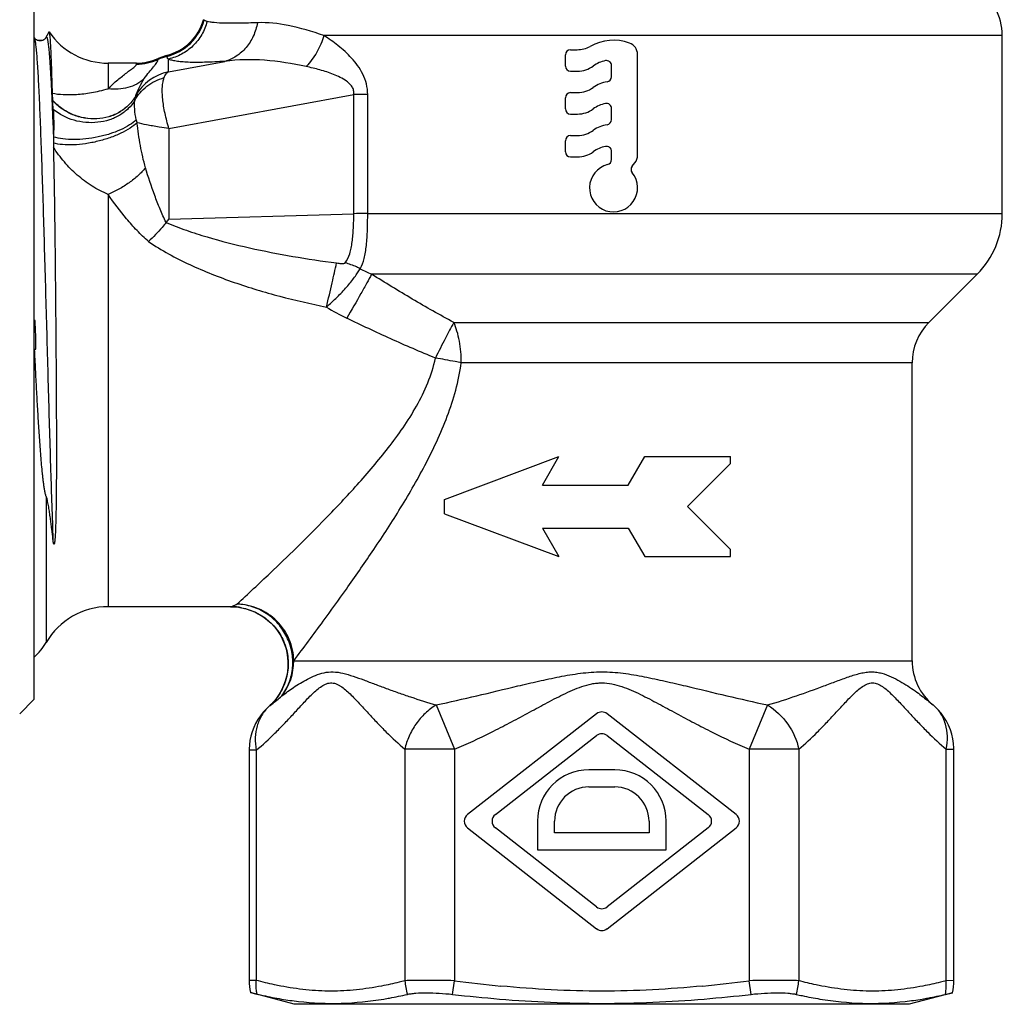
# Model space of a CAD drawing. Units: millimetres. Extents: x 0 to 297, y 0 to 210.
# Drawn here: x 102 to 136, y 77 to 112 of the extents above; entities that cross this region are included whole.
import ezdxf

# ---------------------------------------------------------------- set-up
doc = ezdxf.new("R2010")
doc.units = ezdxf.units.MM
doc.header["$LTSCALE"] = 16.335
doc.layers.get('0').update_dxf_attribs({"linetype": 'CONTINUOUS'})
for name, color, linetype in [('A_STD', 7, 'CONTINUOUS'), ('E_STD', 7, 'CONTINUOUS'), ('GEWINDE', 7, 'CONTINUOUS'), ('KOSMETIK', 7, 'CONTINUOUS')]:
    doc.layers.add(name, color=color, linetype=linetype)

msp = doc.modelspace()

# ---------------------------------------------------------------- linework, layer by layer
at = {"color": 7, "linetype": 'Continuous'}
for p, q in [((102.592, 113.594), (102.592, 88.094)), ((116.942, 95.094), (120.942, 96.594)), ((120.365, 95.594), (120.942, 96.594)), ((123.365, 95.594), (123.942, 96.594)), ((123.942, 96.594), (126.942, 96.594)), ((126.942, 96.344), (126.942, 96.594)), ((125.442, 94.844), (126.942, 96.344)), ((120.365, 95.594), (123.365, 95.594)), ((116.942, 94.594), (116.942, 95.094)), ((125.442, 94.844), (126.942, 93.344)), ((116.942, 94.594), (120.942, 93.094)), ((120.365, 94.094), (123.365, 94.094)), ((120.365, 94.094), (120.942, 93.094)), ((123.365, 94.094), (123.942, 93.094)), ((126.942, 93.094), (126.942, 93.344)), ((123.942, 93.094), (126.942, 93.094)), ((109.464, 91.344), (109.483, 91.344)), ((109.483, 91.344), (109.508, 91.344)), ((111.164, 88.283), (111.067, 88.143)), ((102.592, 88.094), (102.092, 87.594)), ((134.021, 87.908), (134.02, 87.908)), ((122.258, 87.6), (117.746, 84.081)), ((127.139, 84.081), (122.627, 87.6)), ((118.721, 84.081), (122.258, 86.839)), ((122.627, 86.839), (126.164, 84.081)), ((110.114, 86.33), (110.114, 78.282)), ((134.748, 78.276), (134.748, 86.365)), ((122.892, 85.644), (121.992, 85.644)), ((121.992, 85.044), (122.892, 85.044)), ((120.192, 83.844), (120.192, 82.844)), ((120.792, 83.444), (120.792, 83.844)), ((124.092, 83.844), (124.092, 83.444)), ((124.692, 82.844), (124.692, 83.844)), ((117.746, 83.608), (122.258, 80.088)), ((122.258, 80.849), (118.721, 83.608)), ((124.092, 83.444), (120.792, 83.444)), ((126.164, 83.608), (122.627, 80.849)), ((122.627, 80.088), (127.139, 83.608)), ((120.192, 82.844), (124.692, 82.844))]:
    msp.add_line(p, q, dxfattribs=at)
at = {"color": 9, "linetype": 'Continuous'}
for p, q in [((107.29, 110.044), (107.29, 110.487)), ((107.29, 110.044), (109.265, 110.407)), ((106.153, 109.204), (106.154, 109.208)), ((107.31, 108.056), (113.774, 109.243)), ((114.257, 109.243), (113.774, 109.243)), ((113.774, 105.082), (113.774, 109.243)), ((114.257, 105.087), (114.257, 109.243)), ((107.31, 108.056), (107.31, 104.886)), ((107.31, 104.886), (113.774, 105.082)), ((110.802, 87.854), (110.802, 87.854)), ((116.654, 87.908), (117.29, 86.365)), ((128.231, 87.908), (127.595, 86.365)), ((110.361, 86.33), (110.114, 86.33)), ((110.361, 86.33), (110.361, 78.281)), ((117.29, 86.365), (115.558, 86.365)), ((115.558, 86.365), (115.558, 78.269)), ((117.29, 86.365), (117.29, 78.269)), ((129.327, 86.365), (127.595, 86.365)), ((127.595, 86.365), (127.595, 78.269)), ((129.327, 86.365), (129.327, 78.269)), ((134.48, 86.365), (134.748, 86.365)), ((134.48, 78.269), (134.48, 86.364)), ((110.361, 78.281), (110.114, 78.282)), ((134.748, 78.276), (134.48, 78.269))]:
    msp.add_line(p, q, dxfattribs=at)
at = {"color": 7, "linetype": 'Continuous'}
for points in [[(109.508, 91.344), (109.678, 91.333), (109.847, 91.308), (110.013, 91.268), (110.175, 91.215), (110.331, 91.149), (110.481, 91.069), (110.623, 90.978), (110.757, 90.875), (110.882, 90.762), (110.997, 90.638), (111.101, 90.505), (111.193, 90.365), (111.273, 90.216), (111.34, 90.062), (111.393, 89.903), (111.433, 89.739), (111.459, 89.573), (111.471, 89.405), (111.469, 89.237), (111.452, 89.069), (111.422, 88.904), (111.377, 88.741), (111.319, 88.583), (111.248, 88.429), (111.164, 88.283)], [(111.067, 88.143), (110.96, 88.012), (110.841, 87.89), (110.802, 87.854)], [(110.802, 87.854), (110.719, 87.776), (110.609, 87.658), (110.509, 87.532), (110.42, 87.4), (110.341, 87.261), (110.274, 87.118), (110.219, 86.972), (110.175, 86.821), (110.142, 86.668), (110.122, 86.514), (110.114, 86.359), (110.114, 86.33)], [(134.748, 86.365), (134.748, 86.394), (134.739, 86.559), (134.716, 86.724), (134.679, 86.886), (134.629, 87.044), (134.567, 87.197), (134.492, 87.345), (134.404, 87.487), (134.306, 87.619), (134.197, 87.743), (134.078, 87.859), (134.021, 87.908)]]:
    msp.add_lwpolyline(points, dxfattribs=at)
at = {"color": 9, "linetype": 'Continuous'}
for centre, radius, start, end in [((106.807, 112.334), 1.805, 283.8656, 344.2341), ((107.643, 108.921), 1.708, 103.6806, 114.7029), ((106.174, 112.114), 1.806, 269.9962, 294.7124), ((107.64, 108.381), 1.699, 101.8954, 151.0578), ((108.278, 108.803), 2.153, 191.6862, 194.5447), ((116.806, 108.433), 5.977, 241.9318, 246.181), ((116.821, 108.266), 7.591, 238.1482, 244.2629), ((109.465, 89.312), 2.032, 88.7457, 90.0114), ((109.465, 89.324), 2.021, 84.1653, 88.7476), ((108.492, 93.861), 2.707, 295.4807, 296.2185), ((109.465, 89.326), 2.018, 83.9645, 84.1613), ((109.464, 89.319), 2.026, 79.1087, 83.9612), ((109.664, 89.451), 2.009, 322.3015, 0.0238), ((123.482, 125.045), 47.184, 262.4584, 264.4416), ((121.402, 125.045), 47.184, 275.5584, 277.5416)]:
    msp.add_arc(centre, radius, start, end, dxfattribs=at)
at = {"color": 7, "linetype": 'Continuous'}
for centre, radius, start, end in [((105.185, 112.844), 2.5, 214.3487, 270), ((133.442, 105.087), 3, 315, 360), ((135.292, 99.866), 2, 135, 180), ((105.185, 88.844), 2.5, 90, 150), ((101.288, 91.094), 2, 310.7281, 330), ((122.442, 87.364), 0.3, 52.0458, 127.9542), ((122.442, 86.603), 0.3, 52.0458, 127.9542), ((121.992, 83.844), 1.8, 90, 180), ((122.892, 83.844), 1.8, 0, 90), ((121.992, 83.844), 1.2, 90, 180), ((122.892, 83.844), 1.2, 0, 90), ((117.93, 83.844), 0.3, 127.9542, 232.0458), ((118.906, 83.844), 0.3, 127.9542, 232.0458), ((125.979, 83.844), 0.3, 307.9542, 52.0458), ((126.955, 83.844), 0.3, 307.9542, 52.0458), ((122.442, 81.086), 0.3, 232.0458, 307.9542), ((122.442, 80.325), 0.3, 232.0458, 307.9542)]:
    msp.add_arc(centre, radius, start, end, dxfattribs=at)
at = {"color": 9, "linetype": 'Continuous'}
for points, knots in [([(108.644, 111.8), (108.602, 111.64), (108.475, 111.33), (108.166, 110.935), (107.763, 110.639), (107.45, 110.522), (107.29, 110.487)], [0, 0, 0, 0, 0.250467, 0.50082, 0.75073, 1, 1, 1, 1]), ([(108.644, 111.8), (108.623, 111.805), (108.588, 111.816), (108.555, 111.833), (108.544, 111.843)], [0, 0, 0, 0, 0.586528, 1, 1, 1, 1]), ([(110.405, 111.758), (110.196, 111.75), (109.817, 111.738), (109.312, 111.737), (108.969, 111.751), (108.761, 111.775), (108.679, 111.79), (108.644, 111.8)], [0, 0, 0, 0, 0.356573, 0.643563, 0.858464, 0.938411, 1, 1, 1, 1]), ([(110.405, 111.758), (110.376, 111.597), (110.28, 111.285), (110.027, 110.879), (109.683, 110.57), (109.406, 110.445), (109.265, 110.407)], [0, 0, 0, 0, 0.264381, 0.519517, 0.764076, 1, 1, 1, 1]), ([(112.727, 111.31), (112.317, 111.448), (111.559, 111.68), (110.763, 111.772), (110.405, 111.758)], [0, 0, 0, 0, 0.547238, 1, 1, 1, 1]), ([(112.727, 111.31), (112.668, 111.108), (112.5, 110.72), (112.251, 110.377), (112.108, 110.224)], [0, 0, 0, 0, 0.500294, 1, 1, 1, 1]), ([(114.257, 109.243), (114.257, 109.369), (114.228, 109.617), (114.1, 109.961), (113.915, 110.263), (113.632, 110.606), (113.237, 110.961), (112.897, 111.201), (112.727, 111.31)], [0, 0, 0, 0, 0.140197, 0.276745, 0.408053, 0.534368, 0.774316, 1, 1, 1, 1]), ([(107.29, 110.487), (107.284, 110.494), (107.262, 110.522), (107.246, 110.556), (107.239, 110.581)], [0, 0, 0, 0, 0.265229, 1, 1, 1, 1]), ([(109.265, 110.407), (109.028, 110.392), (108.601, 110.37), (108.096, 110.367), (107.765, 110.387), (107.572, 110.409), (107.416, 110.44), (107.327, 110.469), (107.29, 110.487)], [0, 0, 0, 0, 0.35811, 0.644974, 0.761056, 0.858755, 0.938206, 1, 1, 1, 1]), ([(105.185, 109.45), (105.239, 109.506), (105.348, 109.612), (105.515, 109.759), (105.676, 109.889), (105.826, 110.004), (105.96, 110.103), (106.067, 110.184), (106.136, 110.243), (106.167, 110.283), (106.174, 110.301), (106.174, 110.308)], [0, 0, 0, 0, 0.177669, 0.346772, 0.505447, 0.650852, 0.77879, 0.883474, 0.958199, 0.982927, 1, 1, 1, 1]), ([(106.449, 109.804), (106.502, 109.883), (106.608, 110.024), (106.742, 110.184), (106.833, 110.294), (106.884, 110.362), (106.918, 110.419), (106.929, 110.457), (106.929, 110.473)], [0, 0, 0, 0, 0.344136, 0.636592, 0.758449, 0.860479, 0.94062, 1, 1, 1, 1]), ([(112.108, 110.224), (111.627, 110.326), (110.684, 110.488), (109.723, 110.468), (109.265, 110.407)], [0, 0, 0, 0, 0.515749, 1, 1, 1, 1]), ([(113.774, 109.243), (113.78, 109.291), (113.777, 109.39), (113.717, 109.521), (113.627, 109.626), (113.491, 109.739), (113.302, 109.849), (113.067, 109.952), (112.828, 110.037), (112.588, 110.109), (112.348, 110.171), (112.188, 110.208), (112.108, 110.224)], [0, 0, 0, 0, 0.070128, 0.138481, 0.204569, 0.269009, 0.394962, 0.518704, 0.640886, 0.761763, 0.881451, 1, 1, 1, 1]), ([(106.449, 109.804), (106.369, 109.731), (106.189, 109.602), (105.877, 109.476), (105.535, 109.422), (105.302, 109.433), (105.185, 109.45)], [0, 0, 0, 0, 0.239957, 0.485494, 0.738661, 1, 1, 1, 1]), ([(106.115, 109.041), (106.166, 109.137), (106.291, 109.318), (106.533, 109.547), (106.82, 109.726), (107.033, 109.807), (107.143, 109.838)], [0, 0, 0, 0, 0.242942, 0.490717, 0.743328, 1, 1, 1, 1]), ([(106.154, 109.208), (106.189, 109.308), (106.275, 109.513), (106.383, 109.708), (106.449, 109.804)], [0, 0, 0, 0, 0.47795, 1, 1, 1, 1]), ([(107.31, 108.056), (107.282, 108.144), (107.234, 108.322), (107.173, 108.585), (107.123, 108.839), (107.091, 109.08), (107.075, 109.303), (107.077, 109.505), (107.098, 109.683), (107.126, 109.79), (107.143, 109.838)], [0, 0, 0, 0, 0.154165, 0.304011, 0.447061, 0.581495, 0.705422, 0.817263, 0.915796, 1, 1, 1, 1]), ([(107.143, 109.838), (107.16, 109.884), (107.195, 109.962), (107.257, 110.027), (107.29, 110.044)], [0, 0, 0, 0, 0.567704, 1, 1, 1, 1]), ([(106.115, 109.041), (106.119, 109.072), (106.127, 109.127), (106.143, 109.18), (106.153, 109.204)], [0, 0, 0, 0, 0.546616, 1, 1, 1, 1]), ([(106.169, 108.367), (106.143, 108.491), (106.107, 108.714), (106.102, 108.942), (106.115, 109.041)], [0, 0, 0, 0, 0.558936, 1, 1, 1, 1]), ([(106.491, 106.686), (106.453, 106.813), (106.389, 107.072), (106.285, 107.597), (106.226, 107.996), (106.193, 108.262)], [0, 0, 0, 0, 0.248229, 0.498025, 1, 1, 1, 1]), ([(107.31, 108.056), (107.197, 108.074), (107.006, 108.101), (106.745, 108.146), (106.485, 108.195), (106.304, 108.234), (106.193, 108.262)], [0, 0, 0, 0, 0.30222, 0.510413, 0.698371, 1, 1, 1, 1]), ([(106.491, 106.686), (106.412, 106.59), (106.23, 106.404), (105.918, 106.154), (105.566, 105.933), (105.314, 105.809), (105.185, 105.755)], [0, 0, 0, 0, 0.230134, 0.480484, 0.740831, 1, 1, 1, 1]), ([(107.211, 104.773), (107.134, 104.927), (106.995, 105.242), (106.749, 105.877), (106.589, 106.362), (106.491, 106.686)], [0, 0, 0, 0, 0.252549, 0.503602, 1, 1, 1, 1]), ([(106.597, 104.108), (106.456, 104.23), (106.191, 104.488), (105.709, 105.031), (105.385, 105.462), (105.185, 105.755)], [0, 0, 0, 0, 0.257233, 0.510239, 1, 1, 1, 1]), ([(113.472, 103.36), (113.541, 103.457), (113.62, 103.631), (113.683, 103.884), (113.731, 104.181), (113.761, 104.583), (113.771, 104.912), (113.774, 105.082)], [0, 0, 0, 0, 0.202822, 0.317759, 0.441911, 0.712436, 1, 1, 1, 1]), ([(114.257, 105.087), (114.219, 105.086), (114.058, 105.085), (113.897, 105.083), (113.774, 105.082)], [0, 0, 0, 0, 0.234727, 1, 1, 1, 1]), ([(113.994, 103.159), (114.057, 103.27), (114.126, 103.462), (114.183, 103.739), (114.228, 104.07), (114.254, 104.523), (114.258, 104.894), (114.257, 105.087)], [0, 0, 0, 0, 0.194663, 0.307933, 0.431846, 0.705803, 1, 1, 1, 1]), ([(107.213, 104.776), (107.444, 104.676), (107.918, 104.495), (108.888, 104.186), (110.129, 103.873), (111.641, 103.58), (112.659, 103.427), (113.17, 103.359)], [0, 0, 0, 0, 0.123218, 0.24739, 0.497275, 0.748327, 1, 1, 1, 1]), ([(106.597, 104.108), (106.824, 103.952), (107.296, 103.666), (108.285, 103.169), (109.58, 102.659), (111.181, 102.179), (112.268, 101.929), (112.815, 101.818)], [0, 0, 0, 0, 0.123609, 0.248096, 0.498195, 0.74898, 1, 1, 1, 1]), ([(112.815, 101.818), (112.884, 102.101), (113.005, 102.614), (113.121, 103.128), (113.17, 103.359)], [0, 0, 0, 0, 0.552898, 1, 1, 1, 1]), ([(113.17, 103.359), (113.196, 103.355), (113.249, 103.349), (113.315, 103.344), (113.367, 103.342), (113.405, 103.343), (113.436, 103.345), (113.458, 103.35), (113.469, 103.356), (113.472, 103.36)], [0, 0, 0, 0, 0.261488, 0.520491, 0.648363, 0.774142, 0.895355, 0.951734, 1, 1, 1, 1]), ([(113.994, 103.159), (113.953, 103.181), (113.785, 103.264), (113.608, 103.326), (113.472, 103.36)], [0, 0, 0, 0, 0.247869, 1, 1, 1, 1]), ([(112.815, 101.818), (112.88, 101.874), (113.008, 101.988), (113.249, 102.218), (113.519, 102.506), (113.753, 102.795), (113.904, 103.011), (113.966, 103.112), (113.994, 103.159)], [0, 0, 0, 0, 0.143375, 0.285787, 0.558984, 0.802265, 0.907674, 1, 1, 1, 1]), ([(114.392, 102.966), (114.339, 102.865), (114.218, 102.64), (113.931, 102.127), (113.693, 101.715), (113.524, 101.428)], [0, 0, 0, 0, 0.192528, 0.434374, 1, 1, 1, 1]), ([(117.266, 101.28), (116.777, 101.542), (115.812, 102.092), (114.864, 102.671), (114.392, 102.966)], [0, 0, 0, 0, 0.499554, 1, 1, 1, 1]), ([(116.626, 100.036), (116.101, 100.249), (115.06, 100.699), (114.035, 101.182), (113.524, 101.428)], [0, 0, 0, 0, 0.49996, 1, 1, 1, 1]), ([(117.266, 101.28), (117.166, 101.098), (116.95, 100.684), (116.74, 100.268), (116.626, 100.036)], [0, 0, 0, 0, 0.446262, 1, 1, 1, 1]), ([(117.531, 99.866), (117.531, 100.122), (117.5, 100.498), (117.388, 100.968), (117.311, 101.182), (117.266, 101.28)], [0, 0, 0, 0, 0.530882, 0.776647, 1, 1, 1, 1]), ([(109.688, 91.433), (110.077, 91.793), (110.774, 92.444), (111.812, 93.443), (112.834, 94.464), (113.921, 95.616), (114.823, 96.673), (115.505, 97.6), (115.98, 98.35), (116.382, 99.158), (116.565, 99.738), (116.626, 100.036)], [0, 0, 0, 0, 0.142087, 0.255678, 0.38654, 0.529344, 0.68056, 0.758595, 0.837963, 0.918489, 1, 1, 1, 1]), ([(111.673, 89.452), (112.02, 89.911), (112.639, 90.742), (113.555, 92.009), (114.447, 93.293), (115.38, 94.725), (116.132, 96.017), (116.682, 97.124), (117.052, 97.999), (117.353, 98.913), (117.486, 99.546), (117.531, 99.866)], [0, 0, 0, 0, 0.143263, 0.257747, 0.389208, 0.532206, 0.683155, 0.760851, 0.839703, 0.919494, 1, 1, 1, 1]), ([(117.531, 99.866), (117.46, 99.881), (117.159, 99.943), (116.857, 99.997), (116.626, 100.036)], [0, 0, 0, 0, 0.238055, 1, 1, 1, 1]), ([(109.465, 91.344), (109.469, 91.344), (109.481, 91.347), (109.512, 91.355), (109.538, 91.365), (109.557, 91.373)], [0, 0, 0, 0, 0.131915, 0.34656, 1, 1, 1, 1]), ([(109.557, 91.373), (109.565, 91.376), (109.598, 91.39), (109.631, 91.406), (109.657, 91.418)], [0, 0, 0, 0, 0.220746, 1, 1, 1, 1]), ([(111.673, 89.452), (111.669, 89.707), (111.559, 90.224), (111.115, 90.876), (110.462, 91.318), (109.945, 91.429), (109.688, 91.433)], [0, 0, 0, 0, 0.249257, 0.499698, 0.750314, 1, 1, 1, 1]), ([(111.254, 88.222), (111.361, 88.365), (111.536, 88.685), (111.656, 89.22), (111.627, 89.772), (111.452, 90.299), (111.144, 90.762), (110.726, 91.126), (110.23, 91.365), (109.868, 91.427), (109.688, 91.433)], [0, 0, 0, 0, 0.123124, 0.247372, 0.372757, 0.498913, 0.62527, 0.751199, 0.876179, 1, 1, 1, 1]), ([(109.847, 91.308), (110.028, 91.273), (110.383, 91.153), (110.847, 90.837), (111.209, 90.406), (111.435, 89.89), (111.505, 89.331), (111.433, 88.866), (111.302, 88.519), (111.124, 88.192), (110.941, 87.977), (110.802, 87.854)], [0, 0, 0, 0, 0.124724, 0.249274, 0.374141, 0.499423, 0.624675, 0.74971, 0.812344, 0.874984, 1, 1, 1, 1]), ([(111.254, 88.222), (111.389, 88.326), (111.602, 88.482), (111.906, 88.676), (112.16, 88.819), (112.433, 88.948), (112.731, 89.047), (113.059, 89.079), (113.402, 89.024), (113.756, 88.915), (114.125, 88.781), (114.511, 88.636), (114.912, 88.486), (115.328, 88.335), (115.908, 88.135), (116.352, 87.995), (116.654, 87.908)], [0, 0, 0, 0, 0.088204, 0.136051, 0.186196, 0.238346, 0.292043, 0.347447, 0.406581, 0.470425, 0.538293, 0.609425, 0.683323, 0.759627, 0.838031, 1, 1, 1, 1]), ([(116.654, 87.908), (117.128, 88.009), (118.079, 88.228), (119.268, 88.517), (120.229, 88.742), (120.836, 88.873), (121.325, 88.963), (121.695, 89.019), (122.068, 89.057), (122.443, 89.07), (122.817, 89.057), (123.19, 89.02), (123.56, 88.963), (124.049, 88.873), (124.656, 88.742), (125.617, 88.517), (126.806, 88.228), (127.757, 88.009), (128.231, 87.908)], [0, 0, 0, 0, 0.123017, 0.247587, 0.310376, 0.373424, 0.405024, 0.436664, 0.468324, 0.500002, 0.53168, 0.56334, 0.59498, 0.62658, 0.689627, 0.752417, 0.876987, 1, 1, 1, 1]), ([(128.231, 87.908), (128.574, 88.007), (129.235, 88.217), (130.036, 88.508), (130.642, 88.738), (131.067, 88.894), (131.41, 89.004), (131.677, 89.056), (131.869, 89.07), (132.054, 89.057), (132.289, 89.008), (132.561, 88.901), (132.861, 88.745), (133.136, 88.577), (133.388, 88.405), (133.683, 88.186), (133.888, 88.017), (134.02, 87.908)], [0, 0, 0, 0, 0.16936, 0.329666, 0.40539, 0.477415, 0.544794, 0.576423, 0.606687, 0.635886, 0.664436, 0.720283, 0.774042, 0.825207, 0.87348, 0.918728, 1, 1, 1, 1]), ([(110.361, 86.33), (110.589, 86.514), (110.917, 86.816), (111.335, 87.244), (111.649, 87.58), (111.96, 87.92), (112.222, 88.198), (112.438, 88.403), (112.601, 88.537), (112.771, 88.642), (112.926, 88.684), (113.049, 88.679), (113.138, 88.656), (113.226, 88.617), (113.342, 88.549), (113.482, 88.44), (113.643, 88.292), (113.802, 88.131), (114.012, 87.909), (114.272, 87.625), (114.586, 87.287), (115.004, 86.857), (115.331, 86.552), (115.558, 86.365)], [0, 0, 0, 0, 0.124471, 0.188929, 0.254314, 0.319996, 0.384867, 0.416344, 0.446526, 0.474649, 0.500594, 0.513289, 0.526254, 0.539761, 0.553849, 0.583552, 0.614738, 0.646811, 0.679372, 0.745026, 0.810491, 0.875097, 1, 1, 1, 1]), ([(117.29, 86.365), (117.727, 86.545), (118.372, 86.844), (119.213, 87.277), (119.838, 87.613), (120.461, 87.953), (120.985, 88.228), (121.414, 88.428), (121.744, 88.559), (122.03, 88.64), (122.265, 88.675), (122.501, 88.686), (122.798, 88.656), (123.141, 88.559), (123.471, 88.429), (123.9, 88.228), (124.424, 87.953), (125.047, 87.613), (125.672, 87.277), (126.513, 86.844), (127.158, 86.545), (127.595, 86.365)], [0, 0, 0, 0, 0.12497, 0.187463, 0.249955, 0.312447, 0.37494, 0.406189, 0.437442, 0.468724, 0.48436, 0.500016, 0.531282, 0.562557, 0.593812, 0.625062, 0.687554, 0.750046, 0.812538, 0.87503, 1, 1, 1, 1]), ([(129.327, 86.365), (129.552, 86.55), (129.877, 86.852), (130.291, 87.279), (130.602, 87.614), (130.86, 87.895), (131.069, 88.117), (131.226, 88.276), (131.386, 88.425), (131.548, 88.555), (131.693, 88.638), (131.814, 88.674), (131.934, 88.687), (132.089, 88.652), (132.259, 88.555), (132.422, 88.425), (132.581, 88.276), (132.738, 88.116), (132.947, 87.895), (133.205, 87.613), (133.516, 87.279), (133.931, 86.852), (134.255, 86.55), (134.48, 86.364)], [0, 0, 0, 0, 0.124847, 0.189414, 0.254846, 0.320493, 0.353075, 0.385196, 0.416489, 0.446395, 0.474199, 0.487285, 0.500006, 0.525746, 0.553509, 0.583429, 0.614731, 0.646865, 0.679444, 0.745093, 0.810528, 0.875086, 1, 1, 1, 1]), ([(110.802, 87.854), (110.837, 87.88), (110.991, 87.999), (111.14, 88.123), (111.254, 88.222)], [0, 0, 0, 0, 0.223317, 1, 1, 1, 1]), ([(110.802, 87.854), (110.707, 87.765), (110.538, 87.556), (110.376, 87.18), (110.312, 86.761), (110.335, 86.473), (110.361, 86.33)], [0, 0, 0, 0, 0.236923, 0.480886, 0.734743, 1, 1, 1, 1]), ([(116.654, 87.908), (116.516, 87.823), (116.255, 87.623), (115.933, 87.252), (115.691, 86.828), (115.588, 86.52), (115.558, 86.365)], [0, 0, 0, 0, 0.25017, 0.503806, 0.755449, 1, 1, 1, 1]), ([(128.231, 87.908), (128.508, 87.738), (128.989, 87.283), (129.263, 86.678), (129.327, 86.365)], [0, 0, 0, 0, 0.503887, 1, 1, 1, 1]), ([(134.48, 86.365), (134.511, 86.513), (134.539, 86.809), (134.475, 87.24), (134.33, 87.559), (134.168, 87.774), (134.072, 87.866), (134.021, 87.908)], [0, 0, 0, 0, 0.268682, 0.522865, 0.764804, 0.882298, 1, 1, 1, 1]), ([(111.216, 78.083), (111.144, 78.097), (110.858, 78.155), (110.574, 78.224), (110.361, 78.281)], [0, 0, 0, 0, 0.248907, 1, 1, 1, 1]), ([(115.558, 78.269), (115.49, 78.251), (115.221, 78.183), (114.95, 78.122), (114.746, 78.083)], [0, 0, 0, 0, 0.251083, 1, 1, 1, 1]), ([(117.29, 78.269), (116.956, 78.274), (116.485, 78.277), (115.907, 78.275), (115.663, 78.272), (115.558, 78.269)], [0, 0, 0, 0, 0.577335, 0.816474, 1, 1, 1, 1]), ([(129.327, 78.269), (129.221, 78.272), (128.977, 78.275), (128.4, 78.277), (127.929, 78.274), (127.595, 78.269)], [0, 0, 0, 0, 0.183526, 0.422665, 1, 1, 1, 1]), ([(130.139, 78.083), (130.071, 78.096), (129.799, 78.151), (129.529, 78.216), (129.327, 78.269)], [0, 0, 0, 0, 0.248963, 1, 1, 1, 1]), ([(134.48, 78.269), (134.413, 78.251), (134.144, 78.183), (133.873, 78.122), (133.669, 78.083)], [0, 0, 0, 0, 0.251084, 1, 1, 1, 1]), ([(114.746, 78.083), (114.455, 78.026), (113.868, 77.937), (112.981, 77.891), (112.094, 77.937), (111.508, 78.026), (111.216, 78.083)], [0, 0, 0, 0, 0.250902, 0.5, 0.749098, 1, 1, 1, 1]), ([(125.973, 78.083), (125.386, 78.026), (124.211, 77.937), (122.442, 77.891), (120.674, 77.937), (119.499, 78.026), (118.912, 78.083)], [0, 0, 0, 0, 0.250002, 0.5, 0.749998, 1, 1, 1, 1]), ([(133.669, 78.083), (133.377, 78.026), (132.791, 77.937), (131.904, 77.891), (131.016, 77.937), (130.43, 78.026), (130.139, 78.083)], [0, 0, 0, 0, 0.250902, 0.5, 0.749098, 1, 1, 1, 1])]:
    msp.add_open_spline(points, degree=3, knots=knots, dxfattribs=at)
at = {"color": 7, "linetype": 'Continuous'}
msp.add_open_spline([(107.213, 104.776), (107.165, 104.717), (106.97, 104.486), (106.762, 104.265), (106.597, 104.108)], degree=3, knots=[0, 0, 0, 0, 0.248181, 1, 1, 1, 1], dxfattribs=at)
msp.add_open_spline([(107.211, 104.773), (107.243, 104.811), (107.277, 104.848), (107.31, 104.886)], degree=3, dxfattribs=at)
at = {"layer": 'A_STD', "color": 7, "linetype": 'Continuous'}
for p, q in [((136.442, 105.087), (136.442, 111.31)), ((121.172, 110.244), (121.172, 110.634)), ((121.352, 110.814), (121.582, 110.814)), ((123.692, 107.124), (123.692, 110.652)), ((106.174, 110.344), (105.185, 110.344)), ((122.782, 109.871), (122.782, 110.256)), ((121.352, 110.064), (121.592, 110.064)), ((121.172, 108.744), (121.172, 109.134)), ((121.352, 109.314), (121.592, 109.314)), ((121.352, 108.564), (121.592, 108.564)), ((122.782, 108.371), (122.782, 108.756)), ((121.352, 107.814), (121.592, 107.814)), ((121.172, 107.244), (121.172, 107.634)), ((121.352, 107.064), (121.592, 107.064)), ((122.782, 106.973), (122.782, 107.256)), ((123.503, 106.743), (123.598, 106.859)), ((133.878, 101.28), (135.564, 102.966)), ((133.292, 89.452), (133.292, 99.866)), ((109.465, 91.344), (105.185, 91.344))]:
    msp.add_line(p, q, dxfattribs=at)
for centre, radius, start, end in [((121.582, 111.744), 0.93, 270, 299.1246), ((122.852, 109.464), 1.68, 70.5288, 119.1246), ((123.272, 110.652), 0.42, 0, 70.5288), ((121.352, 110.634), 0.18, 90, 180), ((121.352, 110.244), 0.18, 180, 270), ((121.592, 110.994), 0.93, 270, 306.3019), ((122.782, 109.374), 1.08, 101.537, 126.3019), ((122.602, 110.256), 0.18, 0, 101.537), ((122.602, 109.871), 0.18, 278.2132, 360), ((121.592, 110.244), 0.93, 270, 306.3019), ((122.782, 108.624), 1.08, 98.2132, 126.3019), ((121.352, 109.134), 0.18, 90, 180), ((122.782, 107.874), 1.08, 101.537, 126.3019), ((122.602, 108.756), 0.18, 0, 101.537), ((121.352, 108.744), 0.18, 180, 270), ((121.592, 109.494), 0.93, 270, 306.3019), ((122.782, 107.124), 1.08, 98.2132, 126.3019), ((122.602, 108.371), 0.18, 278.2132, 360), ((121.352, 107.634), 0.18, 90, 180), ((121.592, 108.744), 0.93, 270, 306.3019), ((122.782, 106.374), 1.08, 101.537, 126.3019), ((122.602, 107.256), 0.18, 0, 101.537), ((121.352, 107.244), 0.18, 180, 270), ((121.592, 107.994), 0.93, 270, 306.3019), ((123.272, 107.124), 0.42, 320.7856, 360), ((122.852, 105.984), 0.84, 104.1876, 39.2144), ((122.602, 106.973), 0.18, 284.1876, 360), ((123.643, 106.629), 0.18, 140.7856, 219.2144), ((135.292, 89.452), 2, 180, 230.5002)]:
    msp.add_arc(centre, radius, start, end, dxfattribs=at)
at = {"layer": 'E_STD', "color": 9, "linetype": 'Continuous'}
for p, q in [((108.544, 111.843), (108.521, 111.863)), ((136.442, 111.31), (112.727, 111.31)), ((106.929, 110.51), (106.929, 110.473)), ((107.239, 110.581), (107.229, 110.616)), ((105.185, 110.344), (105.185, 109.45)), ((106.174, 110.308), (106.174, 110.344)), ((105.185, 105.755), (105.185, 91.344)), ((114.257, 105.087), (136.442, 105.087)), ((135.564, 102.966), (114.392, 102.966)), ((117.266, 101.28), (133.878, 101.28)), ((133.292, 99.866), (117.531, 99.866)), ((111.673, 89.452), (133.292, 89.452))]:
    msp.add_line(p, q, dxfattribs=at)
at = {"layer": 'E_STD', "color": 7, "linetype": 'Continuous'}
msp.add_line((107.229, 110.616), (106.929, 110.51), dxfattribs=at)
for centre, radius, start, end in [((134.442, 111.31), 2, 0, 28.955), ((106.791, 112.362), 1.8, 284.0792, 343.9249), ((106.174, 112.144), 1.8, 270, 294.8001)]:
    msp.add_arc(centre, radius, start, end, dxfattribs=at)
at = {"layer": 'GEWINDE', "color": 7, "linetype": 'Continuous'}
for p, q in [((102.599, 111.239), (102.599, 111.239)), ((103.112, 111.432), (103.012, 111.239)), ((103.242, 109.05), (103.243, 109.04)), ((102.633, 101.344), (102.592, 101.344)), ((102.592, 100.344), (102.659, 100.344))]:
    msp.add_line(p, q, dxfattribs=at)
at = {"layer": 'GEWINDE', "color": 9, "linetype": 'Continuous'}
msp.add_line((103.02, 95.193), (103.02, 90.094), dxfattribs=at)
at = {"layer": 'GEWINDE', "color": 7, "linetype": 'Continuous'}
msp.add_lwpolyline([(103.012, 111.239), (103.011, 111.238), (103.006, 111.229), (102.998, 111.217), (102.984, 111.2), (102.965, 111.181), (102.938, 111.16), (102.901, 111.14), (102.856, 111.125), (102.809, 111.119), (102.763, 111.123), (102.718, 111.137), (102.68, 111.155), (102.653, 111.175), (102.632, 111.194), (102.618, 111.211), (102.608, 111.224), (102.603, 111.233), (102.599, 111.239)], dxfattribs=at)
for centre, radius, start, end in [((94.559, 108.213), 8.723, 3.3556, 5.4435), ((111.796, 107.495), 8.525, 178.2081, 178.6711), ((111.782, 107.488), 8.511, 178.6206, 179.591), ((108.748, 107.514), 5.477, 179.6296, 181.1221), ((81.188, 100.289), 21.471, 0.1474, 2.8171)]:
    msp.add_arc(centre, radius, start, end, dxfattribs=at)
at = {"layer": 'GEWINDE', "color": 9, "linetype": 'Continuous'}
for points, knots in [([(102.599, 111.239), (102.603, 111.231), (102.611, 111.209), (102.626, 111.148), (102.643, 111.039), (102.663, 110.869), (102.683, 110.649), (102.703, 110.38), (102.724, 110.062), (102.744, 109.698), (102.772, 109.125), (102.807, 108.308), (102.848, 107.218), (102.888, 106), (102.929, 104.678), (102.969, 103.278), (103.01, 101.829), (103.051, 100.36), (103.104, 98.448), (103.168, 96.225), (103.225, 94.492), (103.256, 93.689)], [0, 0, 0, 0, 0.001606, 0.003923, 0.010732, 0.020449, 0.033039, 0.048442, 0.066589, 0.087386, 0.110732, 0.164585, 0.227067, 0.29692, 0.372735, 0.452984, 0.536047, 0.62025, 0.703892, 0.862792, 1, 1, 1, 1]), ([(103.012, 111.239), (103.014, 111.243), (103.018, 111.25), (103.029, 111.256), (103.039, 111.247), (103.046, 111.233), (103.054, 111.211), (103.062, 111.181), (103.07, 111.142), (103.081, 111.074), (103.095, 110.969), (103.111, 110.819), (103.128, 110.637), (103.144, 110.423), (103.16, 110.179), (103.176, 109.904), (103.192, 109.601), (103.209, 109.27), (103.225, 108.911), (103.247, 108.383), (103.263, 107.974), (103.273, 107.693)], [0, 0, 0, 0, 0.003923, 0.006357, 0.009045, 0.013432, 0.019907, 0.028578, 0.039487, 0.052649, 0.085731, 0.127761, 0.178636, 0.238218, 0.306302, 0.382676, 0.467112, 0.559344, 0.659099, 0.766072, 1, 1, 1, 1]), ([(103.227, 109.297), (103.354, 109.268), (103.639, 109.239), (104.01, 109.244), (104.339, 109.275), (104.609, 109.317), (104.894, 109.373), (105.087, 109.421), (105.185, 109.45)], [0, 0, 0, 0, 0.197815, 0.431446, 0.560963, 0.698395, 0.845095, 1, 1, 1, 1]), ([(106.154, 109.208), (106.088, 109.092), (105.921, 108.875), (105.595, 108.623), (105.21, 108.456), (104.788, 108.385), (104.356, 108.412), (103.936, 108.535), (103.554, 108.748), (103.337, 108.942), (103.242, 109.05)], [0, 0, 0, 0, 0.118807, 0.239299, 0.36218, 0.487578, 0.615049, 0.743704, 0.872403, 1, 1, 1, 1]), ([(106.153, 109.204), (106.086, 109.088), (105.921, 108.871), (105.595, 108.618), (105.211, 108.452), (104.79, 108.379), (104.358, 108.405), (103.938, 108.527), (103.556, 108.739), (103.338, 108.933), (103.243, 109.04)], [0, 0, 0, 0, 0.118748, 0.239193, 0.362045, 0.487438, 0.614927, 0.743616, 0.872359, 1, 1, 1, 1]), ([(106.115, 109.041), (106.053, 108.937), (105.897, 108.741), (105.591, 108.51), (105.226, 108.347), (104.687, 108.233), (103.984, 108.293), (103.477, 108.55), (103.267, 108.723)], [0, 0, 0, 0, 0.11356, 0.2321, 0.35588, 0.484063, 0.745249, 1, 1, 1, 1]), ([(106.193, 108.262), (106.121, 108.19), (105.94, 108.053), (105.62, 107.88), (105.241, 107.727), (104.826, 107.606), (104.398, 107.522), (103.984, 107.481), (103.608, 107.485), (103.375, 107.521), (103.271, 107.549)], [0, 0, 0, 0, 0.099093, 0.217988, 0.351704, 0.493665, 0.636523, 0.772856, 0.895833, 1, 1, 1, 1]), ([(106.169, 108.367), (106.098, 108.297), (105.922, 108.164), (105.609, 108.001), (105.238, 107.862), (104.831, 107.756), (104.409, 107.689), (103.997, 107.665), (103.618, 107.685), (103.382, 107.73), (103.275, 107.762)], [0, 0, 0, 0, 0.097999, 0.21476, 0.346045, 0.485996, 0.627934, 0.765002, 0.890787, 1, 1, 1, 1]), ([(105.185, 105.755), (105.088, 105.796), (104.895, 105.885), (104.526, 106.099), (104.096, 106.422), (103.643, 106.88), (103.387, 107.226), (103.272, 107.406)], [0, 0, 0, 0, 0.123368, 0.247894, 0.4986, 0.749847, 1, 1, 1, 1])]:
    msp.add_open_spline(points, degree=3, knots=knots, dxfattribs=at)
at = {"layer": 'GEWINDE', "color": 7, "linetype": 'Continuous'}
for points, knots in [([(103.112, 111.432), (103.113, 111.434), (103.116, 111.438), (103.12, 111.435), (103.121, 111.434)], [0, 0, 0, 0, 0.553552, 1, 1, 1, 1]), ([(103.121, 111.434), (103.124, 111.429), (103.129, 111.411), (103.135, 111.378), (103.141, 111.328), (103.147, 111.263), (103.154, 111.182), (103.163, 111.042), (103.174, 110.829), (103.187, 110.529), (103.201, 110.169), (103.214, 109.752), (103.223, 109.455), (103.227, 109.297)], [0, 0, 0, 0, 0.008649, 0.024534, 0.047793, 0.07845, 0.116491, 0.161858, 0.274319, 0.415254, 0.583884, 0.779263, 1, 1, 1, 1]), ([(103.227, 109.297), (103.228, 109.276), (103.231, 109.194), (103.236, 109.111), (103.242, 109.05)], [0, 0, 0, 0, 0.253963, 1, 1, 1, 1]), ([(103.267, 108.723), (103.271, 108.65), (103.286, 108.33), (103.283, 108.009), (103.275, 107.762)], [0, 0, 0, 0, 0.227913, 1, 1, 1, 1]), ([(103.272, 107.406), (103.283, 106.867), (103.302, 105.735), (103.325, 103.975), (103.342, 102.434), (103.353, 101.165), (103.361, 100.205), (103.367, 99.251), (103.372, 98.312), (103.375, 97.541), (103.375, 96.938), (103.375, 96.497), (103.374, 96.065), (103.373, 95.712), (103.371, 95.434), (103.369, 95.23), (103.366, 95.028), (103.364, 94.83), (103.36, 94.634), (103.356, 94.441), (103.351, 94.251), (103.346, 94.094), (103.341, 93.97), (103.336, 93.877), (103.332, 93.8), (103.327, 93.738), (103.324, 93.7), (103.321, 93.669), (103.319, 93.646), (103.316, 93.622), (103.313, 93.598), (103.309, 93.574), (103.306, 93.555), (103.302, 93.543), (103.299, 93.536), (103.296, 93.53), (103.29, 93.527), (103.285, 93.534), (103.281, 93.543), (103.277, 93.557), (103.273, 93.574), (103.269, 93.593), (103.265, 93.618), (103.261, 93.65), (103.257, 93.676), (103.256, 93.689)], [0, 0, 0, 0, 0.115061, 0.241707, 0.375734, 0.44411, 0.512621, 0.580689, 0.647739, 0.71321, 0.745186, 0.776571, 0.807306, 0.837334, 0.852067, 0.866606, 0.880946, 0.895085, 0.909019, 0.922751, 0.936285, 0.949638, 0.956255, 0.962844, 0.96942, 0.972712, 0.976016, 0.977677, 0.979346, 0.981029, 0.982733, 0.984473, 0.986293, 0.98677, 0.987292, 0.987806, 0.988169, 0.988674, 0.989239, 0.990461, 0.991748, 0.993072, 0.994423, 0.997183, 1, 1, 1, 1]), ([(103.02, 95.193), (103.012, 95.209), (103, 95.247), (102.98, 95.327), (102.96, 95.435), (102.94, 95.57), (102.921, 95.71), (102.905, 95.854), (102.883, 96.052), (102.859, 96.306), (102.833, 96.616), (102.809, 96.933), (102.786, 97.257), (102.757, 97.698), (102.722, 98.26), (102.684, 98.946), (102.648, 99.642), (102.625, 100.109), (102.614, 100.344)], [0, 0, 0, 0, 0.010779, 0.0226, 0.047858, 0.074413, 0.101837, 0.129932, 0.158582, 0.217274, 0.277528, 0.339108, 0.401843, 0.465595, 0.595695, 0.728596, 0.863585, 1, 1, 1, 1]), ([(103.256, 93.689), (103.242, 93.812), (103.22, 93.999), (103.19, 94.25), (103.165, 94.442), (103.138, 94.636), (103.113, 94.798), (103.09, 94.926), (103.071, 95.02), (103.049, 95.109), (103.032, 95.166), (103.02, 95.193)], [0, 0, 0, 0, 0.244374, 0.370011, 0.497469, 0.626176, 0.75515, 0.819168, 0.882264, 0.943424, 1, 1, 1, 1])]:
    msp.add_open_spline(points, degree=3, knots=knots, dxfattribs=at)
at = {"layer": 'KOSMETIK', "color": 2, "linetype": 'Continuous'}
msp.add_line((102.703, 111.144), (102.909, 111.144), dxfattribs=at)
at = {"layer": 'KOSMETIK', "color": 9, "linetype": 'Continuous'}
for p, q in [((117.227, 77.792), (117.29, 78.269)), ((127.658, 77.792), (127.595, 78.269))]:
    msp.add_line(p, q, dxfattribs=at)
at = {"layer": 'KOSMETIK', "color": 7, "linetype": 'Continuous'}
for p, q in [((111.692, 77.444), (110.165, 77.853)), ((110.165, 77.853), (110.387, 77.802)), ((134.696, 77.847), (133.192, 77.444)), ((134.455, 77.792), (134.696, 77.847)), ((133.192, 77.444), (111.692, 77.444))]:
    msp.add_line(p, q, dxfattribs=at)
for centre, radius, start, end in [((111.914, 78.282), 1.8, 180, 193.7909), ((132.948, 78.276), 1.8, 346.2092, 0), ((123.175, 129.375), 51.925, 263.4222, 265.242), ((121.71, 129.375), 51.925, 274.7581, 276.5776), ((113.153, 89.049), 11.579, 260.516, 263.483), ((131.732, 89.049), 11.579, 276.5169, 279.484)]:
    msp.add_arc(centre, radius, start, end, dxfattribs=at)
at = {"layer": 'KOSMETIK', "color": 9, "linetype": 'Continuous'}
for centre, start, end in [((117.644, 78.408), 183.8072, 197.1432), ((127.241, 78.408), 342.8562, 356.1927)]:
    msp.add_arc(centre, 2.091, start, end, dxfattribs=at)
for points, knots in [([(110.387, 77.802), (110.38, 77.841), (110.357, 77.999), (110.353, 78.161), (110.361, 78.281)], [0, 0, 0, 0, 0.247753, 1, 1, 1, 1]), ([(134.455, 77.792), (134.462, 77.831), (134.485, 77.989), (134.488, 78.149), (134.48, 78.269)], [0, 0, 0, 0, 0.247779, 1, 1, 1, 1])]:
    msp.add_open_spline(points, degree=3, knots=knots, dxfattribs=at)
at = {"layer": 'KOSMETIK', "color": 7, "linetype": 'Continuous'}
for points, knots in [([(110.387, 77.802), (110.458, 77.785), (110.743, 77.721), (111.029, 77.665), (111.245, 77.629)], [0, 0, 0, 0, 0.250793, 1, 1, 1, 1]), ([(114.819, 77.629), (114.888, 77.64), (115.165, 77.688), (115.44, 77.745), (115.645, 77.792)], [0, 0, 0, 0, 0.249026, 1, 1, 1, 1]), ([(115.645, 77.792), (115.689, 77.802), (115.786, 77.818), (116.009, 77.842), (116.336, 77.851), (116.767, 77.837), (117.07, 77.81), (117.227, 77.792)], [0, 0, 0, 0, 0.085185, 0.185321, 0.424282, 0.701945, 1, 1, 1, 1]), ([(127.658, 77.792), (127.814, 77.81), (128.118, 77.837), (128.549, 77.851), (128.875, 77.842), (129.099, 77.818), (129.195, 77.802), (129.239, 77.792)], [0, 0, 0, 0, 0.298046, 0.575708, 0.814674, 0.914811, 1, 1, 1, 1]), ([(129.239, 77.792), (129.308, 77.776), (129.582, 77.716), (129.858, 77.663), (130.066, 77.629)], [0, 0, 0, 0, 0.251008, 1, 1, 1, 1]), ([(133.64, 77.629), (133.708, 77.64), (133.981, 77.688), (134.252, 77.745), (134.455, 77.792)], [0, 0, 0, 0, 0.249323, 1, 1, 1, 1]), ([(111.839, 77.545), (112.331, 77.489), (113.331, 77.445), (114.325, 77.548), (114.819, 77.629)], [0, 0, 0, 0, 0.49787, 1, 1, 1, 1]), ([(118.868, 77.629), (120.057, 77.53), (122.442, 77.424), (124.828, 77.53), (126.017, 77.629)], [0, 0, 0, 0, 0.5, 1, 1, 1, 1]), ([(130.066, 77.629), (130.559, 77.548), (131.554, 77.445), (132.553, 77.489), (133.046, 77.545)], [0, 0, 0, 0, 0.50213, 1, 1, 1, 1])]:
    msp.add_open_spline(points, degree=3, knots=knots, dxfattribs=at)

doc.saveas('drawing.dxf')
